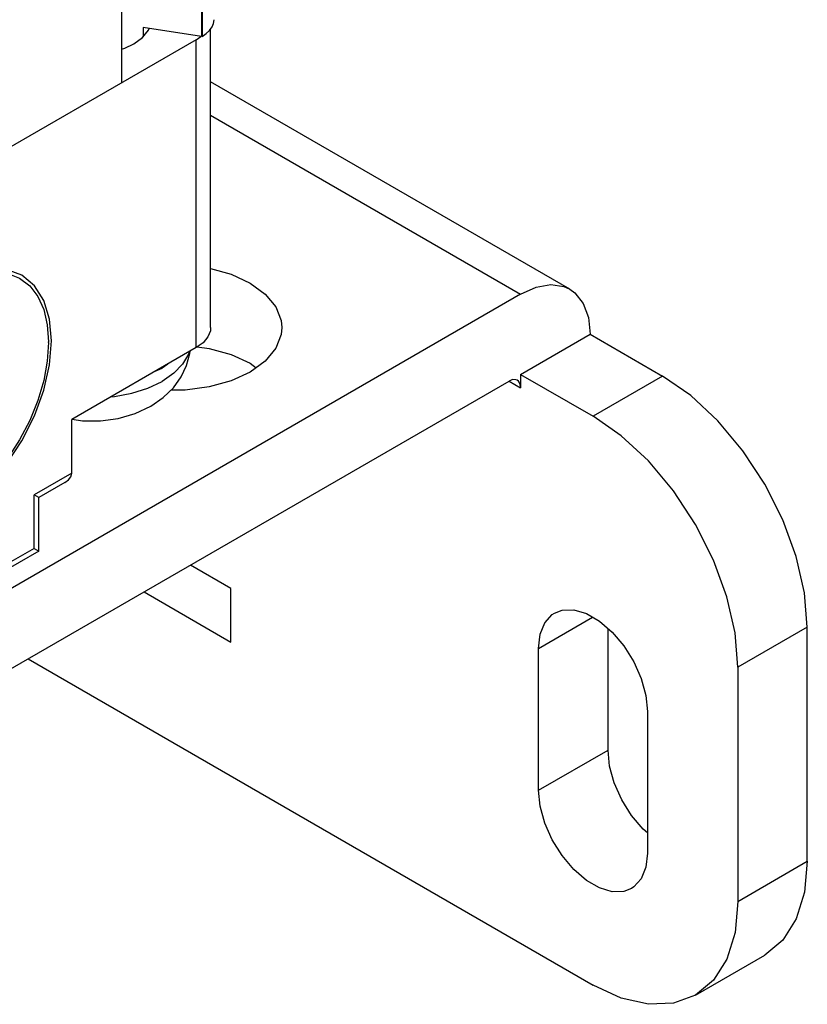
# Model space of a CAD drawing. Units: inches. Extents: x 0.5 to 33.6, y 0.5 to 21.6.
# Drawn here: x 32.1 to 32.4, y 11.2 to 11.5 of the extents above; entities that cross this region are included whole.
import ezdxf

# ---------------------------------------------------------------- set-up
doc = ezdxf.new("R2010")
doc.units = ezdxf.units.IN
doc.header["$LTSCALE"] = 1.87
doc.header["$MEASUREMENT"] = 0
doc.layers.get('0').update_dxf_attribs({"linetype": 'CONTINUOUS'})
doc.layers.add('AXIS_COSMETIC_THREADS', color=7, linetype='CONTINUOUS')

msp = doc.modelspace()

# ---------------------------------------------------------------- linework, layer by layer
at = {"color": 7, "linetype": 'CONTINUOUS'}
for p, q in [((32.16962, 20.2728), (32.16962, 11.52602)), ((32.14512, 20.25866), (32.14512, 11.51188)), ((32.17325, 11.53007), (32.1734, 11.5312)), ((32.16962, 11.52602), (32.15178, 11.52878)), ((32.17237, 11.4373), (32.17237, 11.52838)), ((32.16797, 11.52507), (31.92402, 11.38423)), ((32.14897, 11.5238), (32.15161, 11.52573)), ((32.16797, 11.52507), (32.16935, 11.52606)), ((32.16974, 11.5261), (32.16962, 11.52602)), ((32.28197, 11.44899), (32.17237, 11.51227)), ((32.26697, 11.44751), (32.046, 11.31993)), ((32.26697, 11.42301), (32.28818, 11.43526)), ((32.28818, 11.43526), (32.31028, 11.4225)), ((32.1229, 11.43271), (32.1229, 11.43291)), ((32.16797, 11.43118), (32.12997, 11.40923)), ((32.18441, 11.42638), (32.18625, 11.42505)), ((32.26697, 11.42301), (32.28907, 11.41025)), ((32.26697, 11.42301), (32.26697, 11.41893)), ((32.046, 11.29543), (32.26343, 11.42097)), ((32.12997, 11.3929), (32.12997, 11.40923)), ((32.12789, 11.39001), (32.11994, 11.38542)), ((32.11994, 11.38542), (32.11848, 11.38627)), ((32.11994, 11.3691), (32.11994, 11.38543)), ((32.11994, 11.36909), (32.10787, 11.36213)), ((32.11848, 11.36994), (32.11994, 11.36909)), ((32.17858, 11.35769), (32.1662, 11.36483)), ((32.15206, 11.35667), (32.17858, 11.34136)), ((32.17858, 11.34136), (32.17858, 11.35769)), ((32.29366, 11.30839), (32.29366, 11.34548)), ((32.35447, 11.27451), (32.35447, 11.34595)), ((32.27245, 11.29615), (32.27245, 11.33942)), ((32.11671, 11.33626), (32.28907, 11.23675)), ((32.33326, 11.33371), (32.33326, 11.26226)), ((32.30568, 11.32023), (32.30568, 11.27696)), ((32.32032, 11.23365), (32.34153, 11.2459))]:
    msp.add_line(p, q, dxfattribs=at)
at = {"color": 9, "linetype": 'CONTINUOUS'}
for p, q in [((32.16974, 20.27288), (32.16974, 11.5261)), ((32.16797, 11.43118), (32.16797, 11.52507)), ((32.17237, 11.50212), (32.26697, 11.44751)), ((32.31028, 11.4225), (32.28907, 11.41025)), ((32.26343, 11.42097), (32.26697, 11.41893)), ((32.12997, 11.3929), (32.11848, 11.38627)), ((32.11848, 11.36994), (32.11848, 11.38627)), ((32.11848, 11.36994), (32.11141, 11.36586)), ((32.27245, 11.33942), (32.28895, 11.34895)), ((32.35447, 11.34595), (32.33326, 11.33371)), ((32.27245, 11.29615), (32.29366, 11.30839)), ((32.33326, 11.26226), (32.35447, 11.27451))]:
    msp.add_line(p, q, dxfattribs=at)
at = {"color": 7, "linetype": 'CONTINUOUS'}
for points in [[(32.17204, 11.52792), (32.17279, 11.52897), (32.17325, 11.53007)], [(32.15161, 11.52573), (32.15339, 11.52796), (32.15358, 11.5285)], [(32.16974, 11.5261), (32.17102, 11.52696), (32.17204, 11.52792)], [(32.14512, 11.52216), (32.14622, 11.52249), (32.14897, 11.5238)], [(32.17237, 11.45528), (32.17859, 11.45355), (32.18441, 11.45087), (32.18906, 11.44751), (32.19229, 11.44364), (32.19394, 11.43945), (32.19415, 11.4373)], [(32.09284, 11.45026), (32.09754, 11.45255), (32.10214, 11.45393), (32.10648, 11.45436), (32.11051, 11.45383), (32.11409, 11.45237)], [(32.11409, 11.45237), (32.11716, 11.45), (32.11962, 11.44677), (32.12142, 11.44279), (32.12253, 11.43812), (32.1229, 11.43291)], [(32.26697, 11.44751), (32.27169, 11.44962), (32.27617, 11.45039), (32.2802, 11.4498), (32.28197, 11.44899)], [(32.28197, 11.44899), (32.28355, 11.44786), (32.28608, 11.44467), (32.28765, 11.4404), (32.28818, 11.43526)], [(32.17237, 11.4373), (32.17228, 11.43634), (32.17153, 11.43444), (32.17005, 11.43267), (32.16797, 11.43118)], [(32.19415, 11.4373), (32.19394, 11.43515), (32.19229, 11.43096), (32.18906, 11.42709), (32.18441, 11.42373)], [(32.1229, 11.43271), (32.12253, 11.42707), (32.12142, 11.42113), (32.11962, 11.41507), (32.11716, 11.40899), (32.11409, 11.40309), (32.11051, 11.39749), (32.10648, 11.39231), (32.10214, 11.38772), (32.09754, 11.38379), (32.09284, 11.38066)], [(32.16828, 11.4314), (32.17189, 11.43092), (32.17859, 11.42906), (32.18441, 11.42638)], [(32.18441, 11.42373), (32.17859, 11.42105), (32.17189, 11.41918), (32.16463, 11.41822), (32.16025, 11.41822)], [(32.35447, 11.34595), (32.35362, 11.3564), (32.35111, 11.36743), (32.34703, 11.37861), (32.34153, 11.38951), (32.33483, 11.39972), (32.32719, 11.40885), (32.3189, 11.41654), (32.31028, 11.4225)], [(32.26593, 11.42122), (32.26551, 11.42139), (32.26453, 11.4214), (32.26343, 11.42097)], [(32.26697, 11.41893), (32.2668, 11.42009), (32.26629, 11.42094), (32.26593, 11.42122)], [(32.33326, 11.33371), (32.33241, 11.34415), (32.3299, 11.35518), (32.32581, 11.36636), (32.32032, 11.37726), (32.31362, 11.38748), (32.30598, 11.3966), (32.29769, 11.40429), (32.28907, 11.41025)], [(32.12789, 11.39001), (32.12897, 11.39082), (32.12969, 11.39177), (32.12997, 11.3929)], [(32.27245, 11.33942), (32.27293, 11.34373), (32.27435, 11.34724), (32.27663, 11.34973), (32.27731, 11.35018)], [(32.27731, 11.35018), (32.27963, 11.35107), (32.28317, 11.35117), (32.28706, 11.35003), (32.29107, 11.34772), (32.29496, 11.34437), (32.29851, 11.34017), (32.3015, 11.33537), (32.30378, 11.33025), (32.3052, 11.3251), (32.30568, 11.32023)], [(32.30568, 11.28314), (32.30439, 11.28426), (32.30084, 11.28846), (32.29784, 11.29326), (32.29557, 11.29838), (32.29415, 11.30352), (32.29366, 11.30839)], [(32.30082, 11.2662), (32.29851, 11.26531), (32.29496, 11.26521), (32.29107, 11.26635), (32.28706, 11.26866), (32.28317, 11.27201), (32.27963, 11.27621), (32.27663, 11.28101), (32.27435, 11.28613), (32.27293, 11.29128), (32.27245, 11.29615)], [(32.30568, 11.27696), (32.3052, 11.27265), (32.30378, 11.26914), (32.3015, 11.26665), (32.30082, 11.2662)], [(32.35447, 11.27451), (32.35362, 11.26504), (32.35111, 11.25692), (32.34703, 11.25046), (32.34153, 11.2459)], [(32.33326, 11.26226), (32.33241, 11.2528), (32.3299, 11.24468), (32.32581, 11.23821), (32.32032, 11.23365)], [(32.32032, 11.23365), (32.31362, 11.23117), (32.30598, 11.23087), (32.29769, 11.23275), (32.28907, 11.23675)]]:
    msp.add_lwpolyline(points, dxfattribs=at)
at = {"layer": 'AXIS_COSMETIC_THREADS', "color": 7, "linetype": 'CONTINUOUS'}
for p, q in [((32.15178, 11.52878), (32.15178, 11.52594)), ((32.11472, 11.45325), (32.11003, 11.45498)), ((32.11857, 11.45005), (32.11472, 11.45325)), ((32.15546, 11.42395), (32.15755, 11.42495)), ((32.15928, 11.42615), (32.15755, 11.42495))]:
    msp.add_line(p, q, dxfattribs=at)
for points in [[(32.09284, 11.37964), (32.09888, 11.38381), (32.10468, 11.38919), (32.11003, 11.39558), (32.11472, 11.40273), (32.11857, 11.41036), (32.12143, 11.41819), (32.12319, 11.42591), (32.12378, 11.43322), (32.12319, 11.43984), (32.12143, 11.44553), (32.11857, 11.45005)], [(32.15413, 11.41332), (32.15793, 11.41595), (32.16099, 11.41894), (32.16335, 11.42223), (32.16504, 11.42575), (32.16606, 11.42942), (32.16612, 11.43011)], [(32.13015, 11.40934), (32.13328, 11.40889), (32.13878, 11.40887), (32.14419, 11.4096), (32.14939, 11.4111), (32.15413, 11.41332)]]:
    msp.add_lwpolyline(points, dxfattribs=at)
at = {"layer": 'AXIS_COSMETIC_THREADS', "color": 9, "linetype": 'CONTINUOUS'}
for points in [[(32.16577, 11.4299), (32.1656, 11.42922), (32.16383, 11.42616), (32.16111, 11.42335), (32.15755, 11.42087)], [(32.1419, 11.41612), (32.14308, 11.41622), (32.14837, 11.41724), (32.15325, 11.41881), (32.15755, 11.42087)]]:
    msp.add_lwpolyline(points, dxfattribs=at)

doc.saveas('drawing.dxf')
